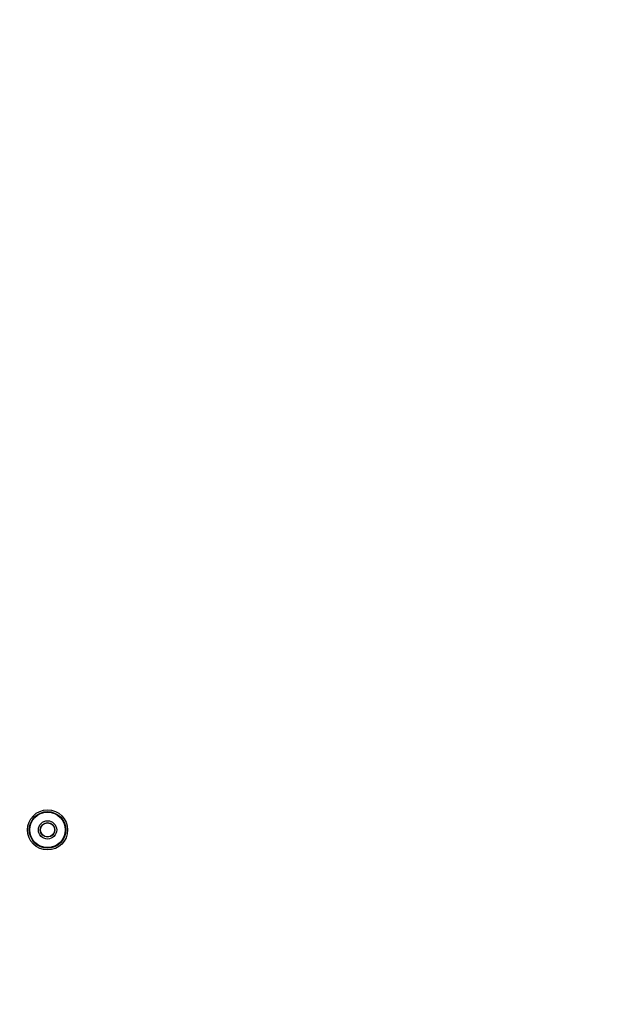
# Model space of a CAD drawing. Units: millimetres. Extents: x 0 to 1189, y 0 to 841.
# Drawn here: x 1019 to 1049, y 226 to 276 of the extents above; entities that cross this region are included whole.
import ezdxf

# ---------------------------------------------------------------- set-up
doc = ezdxf.new("R2010")
doc.units = ezdxf.units.MM
doc.header["$LTSCALE"] = 65.395
doc.layers.get('0').update_dxf_attribs({"linetype": 'CONTINUOUS'})
doc.layers.add('7_ALL_FEATURES', color=7, linetype='CONTINUOUS')
doc.layers.add('DEF_DRAFT_DIM', color=7, linetype='CONTINUOUS')
doc.styles.add('TEXTSTYLE_2', font='ar_wgl__.ttf')
doc.dimstyles.new('DIMSTYLE_1', dxfattribs={"dimtxt": 8, "dimasz": 3, "dimexe": 0.8, "dimexo": 0.2, "dimgap": 2, "dimtad": 1, "dimdsep": 46, "dimtxsty": 'TEXTSTYLE_2', "dimblk": 'OPEN', "dimblk1": 'OPEN', "dimblk2": 'OPEN', "dimcen": 0.09, "dimazin": 2, "dimtp": 0.1, "dimtm": 0.1, "dimtfac": 1, "dimtdec": 0, "dimtofl": 0, "dimtmove": 0, "dimatfit": 3, "dimldrblk": 'OPEN', "dimfxl": 1, "dimtolj": 1, "dimarcsym": 0})

# ---------------------------------------------------------------- blocks, each defined once
blk = doc.blocks.new('_OPEN')
at = {"color": 0, "linetype": 'ByBlock'}
for p, q in [((0, 0), (-1, 0.117)), ((-1, -0.117), (0, 0)), ((-1, 0), (0, 0))]:
    blk.add_line(p, q, dxfattribs=at)
blk = doc.blocks.new('*D15')
at = {"layer": 'DEF_DRAFT_DIM', "color": 2, "linetype": 'Continuous', "transparency": 16777216}
for p, q in [((1001.215, 303.294), (1154.175, 303.294)), ((1154.175, 303.294), (1156.975, 303.294)), ((1156.175, 303.294), (1156.175, 258.294)), ((1156.175, 213.294), (1156.175, 258.294)), ((1001.215, 213.294), (1154.175, 213.294)), ((1154.175, 213.294), (1156.975, 213.294))]:
    blk.add_line(p, q, dxfattribs=at)
at = {"layer": 'DEF_DRAFT_DIM', "color": 2, "linetype": 'Continuous', "transparency": 16777216, "xscale": 3, "yscale": 3, "zscale": 3}
for p, rotation in [((1156.175, 303.294), 90), ((1156.175, 213.294), 270)]:
    blk.add_blockref('_OPEN', p, dxfattribs=dict(at, rotation=rotation))

msp = doc.modelspace()

# ---------------------------------------------------------------- linework, layer by layer
at = {"layer": '7_ALL_FEATURES', "color": 7, "linetype": 'Continuous'}
for radius in [1.017, 0.927, 0.9, 0.463, 0.372, 0.36]:
    msp.add_circle((1020.665, 234.729), radius, dxfattribs=at)

# ---------------------------------------------------------------- dimensions: what is measured, and where the dimension line sits
at = {"layer": 'DEF_DRAFT_DIM', "color": 2, "linetype": 'Continuous'}
dim = msp.add_linear_dim(base=(1156.175, 213.294), p1=(1001.015, 303.294), p2=(1001.015, 213.294), angle=270, text='  ', dimstyle='DIMSTYLE_1', dxfattribs=at)
dim.commit()
dim.dimension.update_dxf_attribs({"geometry": '*D15', "text_midpoint": (1156.175, 231.291), "dimtype": 160})

doc.saveas('drawing.dxf')
